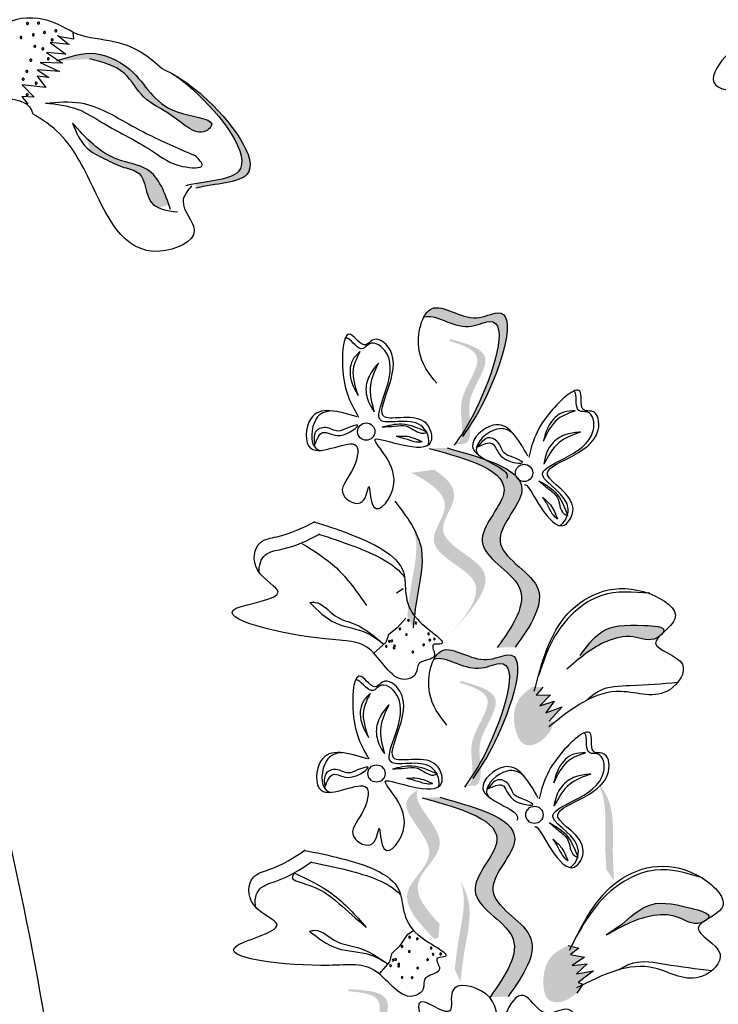
# Model space of a CAD drawing. Units: millimetres. Extents: x 49.7 to 123.8, y 50 to 147.4.
# Drawn here: x 54.8 to 56.4, y 109.8 to 112.1 of the extents above; entities that cross this region are included whole.
import ezdxf

# ---------------------------------------------------------------- set-up
doc = ezdxf.new("R2010")
doc.units = ezdxf.units.MM
doc.layers.add('Z_Pflanzebene', color=7, linetype='Continuous')
doc.layers.add('Z_Pflanzen', color=7, linetype='Continuous')

# ---------------------------------------------------------------- blocks, each defined once
blk = doc.blocks.new('Z_Lavendel_')
at = {"layer": 'Z_Pflanzen', "lineweight": 30, "true_color": 0x44a009}
h = blk.add_hatch(color=74, dxfattribs=at)
edge = h.paths.add_edge_path()
edge.add_line((-1.5677, 25.8867), (-1.4897, 25.8913))
edge.add_spline(control_points=[(-1.4897, 25.8913), (-1.4599, 25.8837), (-1.4058, 25.8699), (-1.3658, 25.7914), (-1.295, 25.7654), (-1.2342, 25.702), (-1.1865, 25.749), (-1.3322, 25.7608), (-1.3613, 25.8534), (-1.4748, 25.9181), (-1.5377, 25.8968), (-1.5677, 25.8867)], knot_values=[0, 0, 0, 0, 0.264811, 0.479616, 0.717567, 0.988606, 1.021749, 1.243536, 1.693578, 1.995903, 2.270837, 2.270837, 2.270837, 2.270837], degree=3, periodic=0)
h = blk.add_hatch(color=74, dxfattribs=at)
edge = h.paths.add_edge_path()
edge.add_spline(control_points=[(-1.2403, 25.5869), (-1.1941, 25.5986), (-1.0472, 25.5989), (-1.1841, 25.7801), (-1.2701, 25.8417), (-1.2925, 25.8545)], knot_values=[0.885816, 0.885816, 0.885816, 0.885816, 1.264194, 1.901884, 2.127969, 2.127969, 2.127969, 2.127969], degree=3, periodic=0)
edge.add_spline(control_points=[(-1.2925, 25.8545), (-1.2779, 25.8445), (-1.1964, 25.7807), (-1.0706, 25.6141), (-1.1995, 25.6052), (-1.2413, 25.5975)], knot_values=[0.972027, 0.972027, 0.972027, 0.972027, 1.111901, 1.749592, 2.06759, 2.06759, 2.06759, 2.06759], degree=3, periodic=0)
edge.add_spline(control_points=[(-1.2413, 25.5975), (-1.2397, 25.594), (-1.2393, 25.5905), (-1.2403, 25.5869)], knot_values=[1.577532, 1.577532, 1.577532, 1.577532, 1.655777, 1.655777, 1.655777, 1.655777], degree=3, periodic=0)
h = blk.add_hatch(color=74, dxfattribs=at)
edge = h.paths.add_edge_path()
edge.add_spline(control_points=[(-1.3035, 25.5471), (-1.3155, 25.5816), (-1.3383, 25.6391), (-1.4342, 25.6498), (-1.4769, 25.6841), (-1.4987, 25.706)], knot_values=[0.028446, 0.028446, 0.028446, 0.028446, 0.325897, 0.545492, 0.818266, 0.818266, 0.818266, 0.818266], degree=3, periodic=0)
edge.add_spline(control_points=[(-1.4987, 25.706), (-1.4953, 25.6956), (-1.4921, 25.6851), (-1.4887, 25.6747)], knot_values=[0.524979, 0.524979, 0.524979, 0.524979, 0.623469, 0.623469, 0.623469, 0.623469], degree=3, periodic=0)
edge.add_spline(control_points=[(-1.4887, 25.6747), (-1.4786, 25.6674), (-1.4512, 25.6543), (-1.4151, 25.6357), (-1.3565, 25.624), (-1.3601, 25.5596), (-1.3337, 25.5429), (-1.3251, 25.5397)], knot_values=[0.23561, 0.23561, 0.23561, 0.23561, 0.348725, 0.498875, 0.614681, 0.831441, 0.914602, 0.914602, 0.914602, 0.914602], degree=3, periodic=0)
edge.add_spline(control_points=[(-1.3251, 25.5397), (-1.3247, 25.54), (-1.3189, 25.5445), (-1.311, 25.5462), (-1.3035, 25.5471)], knot_values=[1.30495, 1.30495, 1.30495, 1.30495, 1.309836, 1.374176, 1.374176, 1.374176, 1.374176], degree=3, periodic=0)
h = blk.add_hatch(color=74, dxfattribs=at)
edge = h.paths.add_edge_path()
edge.add_spline(control_points=[(-0.602, 25.0173), (-0.5886, 25.037), (-0.5397, 25.1142), (-0.4681, 25.3299), (-0.5995, 25.2638), (-0.6706, 25.3246), (-0.6986, 25.2932), (-0.7038, 25.2831)], knot_values=[0.883561, 0.883561, 0.883561, 0.883561, 1.33127, 2.496472, 2.777747, 3.378001, 3.566756, 3.566756, 3.566756, 3.566756], degree=3, periodic=0)
edge.add_spline(control_points=[(-0.7038, 25.2831), (-0.7036, 25.2832), (-0.6778, 25.2936), (-0.6189, 25.2433), (-0.4875, 25.3094), (-0.5521, 25.1148), (-0.5966, 25.0356), (-0.6047, 25.0226)], knot_values=[1.068339, 1.068339, 1.068339, 1.068339, 1.072316, 1.67257, 1.953845, 3.119046, 3.382077, 3.382077, 3.382077, 3.382077], degree=3, periodic=0)
edge.add_line((-0.6047, 25.0226), (-0.602, 25.0173))
h = blk.add_hatch(color=74, dxfattribs=at)
edge = h.paths.add_edge_path()
edge.add_spline(control_points=[(-0.6292, 24.9848), (-0.6252, 24.9858), (-0.6145, 24.9918), (-0.6112, 25.0367), (-0.6273, 25.0987), (-0.5457, 25.1937), (-0.612, 25.2181), (-0.6431, 25.2272)], knot_values=[0.560734, 0.560734, 0.560734, 0.560734, 1.190913, 2.562758, 5.447101, 10.10323, 13.468903, 13.468903, 13.468903, 13.468903], degree=3, periodic=0)
edge.add_spline(control_points=[(-0.6431, 25.2272), (-0.6426, 25.2284), (-0.6422, 25.2296), (-0.6418, 25.2308)], knot_values=[18.947861, 18.947861, 18.947861, 18.947861, 19.178659, 19.178659, 19.178659, 19.178659], degree=3, periodic=0)
edge.add_line((-0.6418, 25.2308), (-0.6394, 25.2315))
edge.add_spline(control_points=[(-0.6394, 25.2315), (-0.6026, 25.2211), (-0.5222, 25.1984), (-0.608, 25.0984), (-0.5919, 25.0365), (-0.5951, 24.9922), (-0.6052, 24.986), (-0.6086, 24.9849)], knot_values=[0, 0, 0, 0, 6.05927, 13.244655, 17.695802, 19.812847, 20.683744, 20.683744, 20.683744, 20.683744], degree=3, periodic=0)
edge.add_spline(control_points=[(-0.6086, 24.9849), (-0.6154, 24.985), (-0.6223, 24.985), (-0.6292, 24.9848)], knot_values=[3.688703, 3.688703, 3.688703, 3.688703, 4.546623, 4.546623, 4.546623, 4.546623], degree=3, periodic=0)
h = blk.add_hatch(color=74, dxfattribs=at)
edge = h.paths.add_edge_path()
edge.add_spline(control_points=[(-0.4884, 24.5062), (-0.4525, 24.5573), (-0.3844, 24.6544), (-0.5781, 24.7429), (-0.4047, 24.9074), (-0.5546, 24.9492), (-0.6486, 24.9754)], knot_values=[0, 0, 0, 0, 1.189658, 2.257664, 3.212729, 4.815743, 4.815743, 4.815743, 4.815743], degree=3, periodic=0)
edge.add_line((-0.6486, 24.9754), (-0.6907, 24.9745))
edge.add_spline(control_points=[(-0.6907, 24.9745), (-0.5968, 24.9483), (-0.4468, 24.9064), (-0.6203, 24.7419), (-0.4265, 24.6534), (-0.4946, 24.5564), (-0.5305, 24.5052)], knot_values=[0, 0, 0, 0, 1.603014, 2.558079, 3.626085, 4.815743, 4.815743, 4.815743, 4.815743], degree=3, periodic=0)
edge.add_line((-0.5305, 24.5052), (-0.4884, 24.5062))
h = blk.add_hatch(color=74, dxfattribs=at)
edge = h.paths.add_edge_path()
edge.add_line((-0.6441, 24.5336), (-0.6221, 24.5585))
edge.add_spline(control_points=[(-0.6221, 24.5585), (-0.583, 24.6046), (-0.5059, 24.6955), (-0.6985, 24.7582), (-0.6102, 24.8658), (-0.649, 24.9049), (-0.6794, 24.9241)], knot_values=[1.581317, 1.581317, 1.581317, 1.581317, 5.969518, 10.234762, 12.618387, 15.483718, 15.483718, 15.483718, 15.483718], degree=3, periodic=0)
edge.add_line((-0.6794, 24.9241), (-0.7328, 24.917))
edge.add_spline(control_points=[(-0.7328, 24.917), (-0.6871, 24.893), (-0.6236, 24.8512), (-0.7204, 24.7333), (-0.5278, 24.6706), (-0.605, 24.5797), (-0.6441, 24.5336)], knot_values=[0.665275, 0.665275, 0.665275, 0.665275, 4.446649, 6.830274, 11.095518, 15.483718, 15.483718, 15.483718, 15.483718], degree=3, periodic=0)
h = blk.add_hatch(color=74, dxfattribs=at)
edge = h.paths.add_edge_path()
edge.add_spline(control_points=[(-0.7288, 24.5519), (-0.7262, 24.5758), (-0.7194, 24.6367), (-0.6982, 24.7212), (-0.7199, 24.7728), (-0.7298, 24.79)], knot_values=[0.549592, 0.549592, 0.549592, 0.549592, 1.117331, 1.997312, 2.458846, 2.458846, 2.458846, 2.458846], degree=3, periodic=0)
edge.add_spline(control_points=[(-0.7298, 24.79), (-0.7267, 24.7817), (-0.7145, 24.7386), (-0.733, 24.665), (-0.7397, 24.6041), (-0.7424, 24.5802)], knot_values=[3.19782, 3.19782, 3.19782, 3.19782, 4.05183, 7.578126, 9.853196, 9.853196, 9.853196, 9.853196], degree=3, periodic=0)
edge.add_line((-0.7424, 24.5802), (-0.7288, 24.5519))
h = blk.add_hatch(color=74, dxfattribs=at)
edge = h.paths.add_edge_path()
edge.add_spline(control_points=[(-0.1406, 24.5398), (-0.1393, 24.5415), (-0.1325, 24.5552), (-0.2189, 24.56), (-0.2823, 24.5579), (-0.32, 24.5073), (-0.3353, 24.4868)], knot_values=[0, 0, 0, 0, 0.026547, 0.21034, 0.62128, 0.901123, 0.901123, 0.901123, 0.901123], degree=3, periodic=0)
edge.add_line((-0.3353, 24.4868), (-0.3663, 24.4544))
edge.add_spline(control_points=[(-0.3663, 24.4544), (-0.3371, 24.4797), (-0.292, 24.5189), (-0.2126, 24.538), (-0.1705, 24.5173), (-0.1503, 24.5306), (-0.1487, 24.5318)], knot_values=[0.941704, 0.941704, 0.941704, 0.941704, 1.387469, 1.632284, 1.855192, 1.875474, 1.875474, 1.875474, 1.875474], degree=3, periodic=0)
edge.add_spline(control_points=[(-0.1487, 24.5318), (-0.1462, 24.5344), (-0.1435, 24.5371), (-0.1406, 24.5398)], knot_values=[2.031207, 2.031207, 2.031207, 2.031207, 2.070878, 2.070878, 2.070878, 2.070878], degree=3, periodic=0)
h = blk.add_hatch(color=74, dxfattribs=at)
edge = h.paths.add_edge_path()
edge.add_spline(control_points=[(-0.5777, 24.2123), (-0.5643, 24.2321), (-0.5154, 24.3092), (-0.4438, 24.5249), (-0.5752, 24.4588), (-0.6464, 24.5196), (-0.6744, 24.4882), (-0.6795, 24.4781)], knot_values=[0.883561, 0.883561, 0.883561, 0.883561, 1.33127, 2.496472, 2.777747, 3.378001, 3.566756, 3.566756, 3.566756, 3.566756], degree=3, periodic=0)
edge.add_spline(control_points=[(-0.6795, 24.4781), (-0.6793, 24.4782), (-0.6535, 24.4886), (-0.5946, 24.4384), (-0.4632, 24.5044), (-0.5278, 24.3098), (-0.5724, 24.2306), (-0.5804, 24.2176)], knot_values=[1.068339, 1.068339, 1.068339, 1.068339, 1.072316, 1.67257, 1.953845, 3.119046, 3.382077, 3.382077, 3.382077, 3.382077], degree=3, periodic=0)
edge.add_line((-0.5804, 24.2176), (-0.5777, 24.2123))
h = blk.add_hatch(color=74, dxfattribs=at)
edge = h.paths.add_edge_path()
edge.add_spline(control_points=[(-0.6049, 24.1798), (-0.6009, 24.1808), (-0.5902, 24.1868), (-0.5869, 24.2318), (-0.6031, 24.2937), (-0.5214, 24.3888), (-0.5878, 24.4132), (-0.6188, 24.4223)], knot_values=[0.560734, 0.560734, 0.560734, 0.560734, 1.190913, 2.562758, 5.447101, 10.10323, 13.468903, 13.468903, 13.468903, 13.468903], degree=3, periodic=0)
edge.add_spline(control_points=[(-0.6188, 24.4223), (-0.6183, 24.4235), (-0.6179, 24.4247), (-0.6175, 24.4258)], knot_values=[18.947861, 18.947861, 18.947861, 18.947861, 19.178659, 19.178659, 19.178659, 19.178659], degree=3, periodic=0)
edge.add_line((-0.6175, 24.4258), (-0.6151, 24.4265))
edge.add_spline(control_points=[(-0.6151, 24.4265), (-0.5783, 24.4161), (-0.4979, 24.3934), (-0.5837, 24.2934), (-0.5676, 24.2315), (-0.5708, 24.1872), (-0.5809, 24.181), (-0.5844, 24.1799)], knot_values=[0, 0, 0, 0, 6.05927, 13.244655, 17.695802, 19.812847, 20.683744, 20.683744, 20.683744, 20.683744], degree=3, periodic=0)
edge.add_spline(control_points=[(-0.5844, 24.1799), (-0.5911, 24.1801), (-0.598, 24.18), (-0.6049, 24.1798)], knot_values=[3.688703, 3.688703, 3.688703, 3.688703, 4.546623, 4.546623, 4.546623, 4.546623], degree=3, periodic=0)
h = blk.add_hatch(color=74, dxfattribs=at)
edge = h.paths.add_edge_path()
edge.add_spline(control_points=[(-0.4488, 24.4126), (-0.4604, 24.4036), (-0.4922, 24.3787), (-0.4948, 24.3217), (-0.4729, 24.2733), (-0.4323, 24.2766), (-0.4167, 24.2948), (-0.4061, 24.3071)], knot_values=[0, 0, 0, 0, 0.161114, 0.441427, 0.586891, 0.672069, 0.848925, 0.848925, 0.848925, 0.848925], degree=3, periodic=0)
edge.add_line((-0.4061, 24.3071), (-0.3964, 24.3306))
edge.add_line((-0.3964, 24.3306), (-0.4079, 24.3319))
edge.add_line((-0.4079, 24.3319), (-0.378, 24.3661))
edge.add_line((-0.378, 24.3661), (-0.4161, 24.3516))
edge.add_line((-0.4161, 24.3516), (-0.3964, 24.3792))
edge.add_line((-0.3964, 24.3792), (-0.4303, 24.3686))
edge.add_line((-0.4303, 24.3686), (-0.4053, 24.3938))
edge.add_line((-0.4053, 24.3938), (-0.4392, 24.393))
edge.add_line((-0.4392, 24.393), (-0.4229, 24.4119))
edge.add_line((-0.4229, 24.4119), (-0.4488, 24.4126))
h = blk.add_hatch(color=74, dxfattribs=at)
edge = h.paths.add_edge_path()
edge.add_spline(control_points=[(-0.2556, 23.9567), (-0.257, 23.9807), (-0.2604, 24.0419), (-0.2535, 24.1288), (-0.2835, 24.176), (-0.296, 24.1914)], knot_values=[0.549592, 0.549592, 0.549592, 0.549592, 1.117331, 1.997312, 2.458846, 2.458846, 2.458846, 2.458846], degree=3, periodic=0)
edge.add_spline(control_points=[(-0.296, 24.1914), (-0.2916, 24.1838), (-0.2724, 24.1432), (-0.2784, 24.0676), (-0.275, 24.0064), (-0.2736, 23.9824)], knot_values=[3.19782, 3.19782, 3.19782, 3.19782, 4.05183, 7.578126, 9.853196, 9.853196, 9.853196, 9.853196], degree=3, periodic=0)
edge.add_line((-0.2736, 23.9824), (-0.2556, 23.9567))
h = blk.add_hatch(color=74, dxfattribs=at)
edge = h.paths.add_edge_path()
edge.add_spline(control_points=[(-0.6663, 23.8548), (-0.6984, 23.8887), (-0.7504, 23.9521), (-0.6194, 24.0462), (-0.7275, 24.1325), (-0.719, 24.1663), (-0.7165, 24.171)], knot_values=[3.509882, 3.509882, 3.509882, 3.509882, 7.088532, 10.237069, 14.170147, 14.843915, 14.843915, 14.843915, 14.843915], degree=3, periodic=0)
edge.add_spline(control_points=[(-0.7165, 24.171), (-0.7345, 24.1606), (-0.7694, 24.1237), (-0.6444, 24.0239), (-0.7813, 23.9256), (-0.7154, 23.8574), (-0.6784, 23.819)], knot_values=[2.295062, 2.295062, 2.295062, 2.295062, 4.18365, 8.116728, 11.265265, 15.317095, 15.317095, 15.317095, 15.317095], degree=3, periodic=0)
edge.add_line((-0.6784, 23.819), (-0.6689, 23.8227))
edge.add_spline(control_points=[(-0.6689, 23.8227), (-0.6681, 23.8334), (-0.6672, 23.8441), (-0.6663, 23.8548)], knot_values=[144.751726, 144.751726, 144.751726, 144.751726, 145.762031, 145.762031, 145.762031, 145.762031], degree=3, periodic=0)
h = blk.add_hatch(color=74, dxfattribs=at)
edge = h.paths.add_edge_path()
edge.add_spline(control_points=[(-0.5052, 23.6836), (-0.4693, 23.7347), (-0.4012, 23.8318), (-0.5949, 23.9203), (-0.4215, 24.0848), (-0.5714, 24.1266), (-0.6654, 24.1528)], knot_values=[0, 0, 0, 0, 1.189658, 2.257664, 3.212729, 4.815743, 4.815743, 4.815743, 4.815743], degree=3, periodic=0)
edge.add_line((-0.6654, 24.1528), (-0.7076, 24.1518))
edge.add_spline(control_points=[(-0.7076, 24.1518), (-0.6136, 24.1256), (-0.4636, 24.0838), (-0.6371, 23.9193), (-0.4434, 23.8308), (-0.5115, 23.7338), (-0.5474, 23.6826)], knot_values=[0, 0, 0, 0, 1.603014, 2.558079, 3.626085, 4.815743, 4.815743, 4.815743, 4.815743], degree=3, periodic=0)
edge.add_line((-0.5474, 23.6826), (-0.5052, 23.6836))
h = blk.add_hatch(color=74, dxfattribs=at)
edge = h.paths.add_edge_path()
edge.add_spline(control_points=[(-0.617, 23.7187), (-0.6144, 23.7426), (-0.6076, 23.8036), (-0.5864, 23.8881), (-0.6081, 23.9397), (-0.618, 23.9569)], knot_values=[0.549592, 0.549592, 0.549592, 0.549592, 1.117331, 1.997312, 2.458846, 2.458846, 2.458846, 2.458846], degree=3, periodic=0)
edge.add_spline(control_points=[(-0.618, 23.9569), (-0.6148, 23.9486), (-0.6027, 23.9054), (-0.6211, 23.8319), (-0.6279, 23.771), (-0.6306, 23.7471)], knot_values=[3.19782, 3.19782, 3.19782, 3.19782, 4.05183, 7.578126, 9.853196, 9.853196, 9.853196, 9.853196], degree=3, periodic=0)
edge.add_line((-0.6306, 23.7471), (-0.617, 23.7187))
h = blk.add_hatch(color=74, dxfattribs=at)
edge = h.paths.add_edge_path()
edge.add_spline(control_points=[(-0.0359, 23.8657), (-0.0343, 23.8671), (-0.0248, 23.8791), (-0.1084, 23.9014), (-0.1709, 23.9123), (-0.2182, 23.8705), (-0.2373, 23.8535)], knot_values=[0, 0, 0, 0, 0.048939, 0.387766, 1.14534, 1.661235, 1.661235, 1.661235, 1.661235], degree=3, periodic=0)
edge.add_line((-0.2373, 23.8535), (-0.2742, 23.8281))
edge.add_spline(control_points=[(-0.2742, 23.8281), (-0.2406, 23.8469), (-0.1884, 23.8761), (-0.1067, 23.8786), (-0.0698, 23.8498), (-0.0472, 23.8587), (-0.0454, 23.8595)], knot_values=[1.736046, 1.736046, 1.736046, 1.736046, 2.557822, 3.009142, 3.420076, 3.457467, 3.457467, 3.457467, 3.457467], degree=3, periodic=0)
edge.add_spline(control_points=[(-0.0454, 23.8595), (-0.0425, 23.8616), (-0.0393, 23.8636), (-0.0359, 23.8657)], knot_values=[3.744562, 3.744562, 3.744562, 3.744562, 3.817696, 3.817696, 3.817696, 3.817696], degree=3, periodic=0)
h = blk.add_hatch(color=74, dxfattribs=at)
edge = h.paths.add_edge_path()
edge.add_spline(control_points=[(-0.3636, 23.804), (-0.3768, 23.7975), (-0.4129, 23.7797), (-0.4271, 23.7243), (-0.4156, 23.6725), (-0.3751, 23.6675), (-0.3561, 23.6821), (-0.3433, 23.692)], knot_values=[0, 0, 0, 0, 0.161114, 0.441427, 0.586891, 0.672069, 0.848925, 0.848925, 0.848925, 0.848925], degree=3, periodic=0)
edge.add_line((-0.3433, 23.692), (-0.3289, 23.713))
edge.add_line((-0.3289, 23.713), (-0.34, 23.7167))
edge.add_line((-0.34, 23.7167), (-0.3037, 23.744))
edge.add_line((-0.3037, 23.744), (-0.3439, 23.7376))
edge.add_line((-0.3439, 23.7376), (-0.3191, 23.7606))
edge.add_line((-0.3191, 23.7606), (-0.3544, 23.7572))
edge.add_line((-0.3544, 23.7572), (-0.3248, 23.7767))
edge.add_line((-0.3248, 23.7767), (-0.3581, 23.7829))
edge.add_line((-0.3581, 23.7829), (-0.3384, 23.798))
edge.add_line((-0.3384, 23.798), (-0.3636, 23.804))
h = blk.add_hatch(color=74, dxfattribs=at)
edge = h.paths.add_edge_path()
edge.add_spline(control_points=[(-0.8167, 23.4624), (-0.8129, 23.4642), (-0.8038, 23.4723), (-0.8101, 23.5169), (-0.839, 23.574), (-0.7794, 23.6842), (-0.8494, 23.694), (-0.8817, 23.6963)], knot_values=[0.560734, 0.560734, 0.560734, 0.560734, 1.190913, 2.562758, 5.447101, 10.10323, 13.468903, 13.468903, 13.468903, 13.468903], degree=3, periodic=0)
edge.add_spline(control_points=[(-0.8817, 23.6963), (-0.8815, 23.6976), (-0.8813, 23.6988), (-0.8812, 23.7001)], knot_values=[18.947861, 18.947861, 18.947861, 18.947861, 19.178659, 19.178659, 19.178659, 19.178659], degree=3, periodic=0)
edge.add_line((-0.8812, 23.7001), (-0.879, 23.7012))
edge.add_spline(control_points=[(-0.879, 23.7012), (-0.8408, 23.6989), (-0.7574, 23.6938), (-0.8201, 23.5779), (-0.7912, 23.5208), (-0.7849, 23.4768), (-0.7934, 23.4686), (-0.7966, 23.4668)], knot_values=[0, 0, 0, 0, 6.05927, 13.244655, 17.695802, 19.812847, 20.683744, 20.683744, 20.683744, 20.683744], degree=3, periodic=0)
edge.add_spline(control_points=[(-0.7966, 23.4668), (-0.8032, 23.4655), (-0.8099, 23.464), (-0.8167, 23.4624)], knot_values=[3.688703, 3.688703, 3.688703, 3.688703, 4.546623, 4.546623, 4.546623, 4.546623], degree=3, periodic=0)
at = {"layer": 'Z_Pflanzen', "color": 74, "lineweight": 30, "true_color": 0x44a009}
for p, q in [((-1.566, 25.947), (-1.5407, 25.9266)), ((-1.5282, 25.9379), (-1.565, 25.9438)), ((-1.5301, 25.9544), (-1.5282, 25.9379)), ((-1.5379, 25.9257), (-1.5837, 25.9297)), ((-1.5837, 25.9297), (-1.5464, 25.9025)), ((-1.5922, 25.9065), (-1.5544, 25.8812)), ((-1.5464, 25.9025), (-1.5922, 25.9065)), ((-1.6072, 25.883), (-1.5618, 25.862)), ((-1.5544, 25.8812), (-1.6072, 25.883)), ((-1.6141, 25.8657), (-1.587, 25.8476)), ((-1.5618, 25.862), (-1.6141, 25.8657)), ((-1.587, 25.8476), (-1.6139, 25.8507)), ((-1.6139, 25.8507), (-1.5936, 25.8239)), ((-1.6492, 25.8306), (-1.621, 25.8016)), ((-1.5936, 25.8239), (-1.6492, 25.8306)), ((-1.621, 25.8016), (-1.6503, 25.8032)), ((-1.6503, 25.8032), (-1.6363, 25.7845)), ((-0.9621, 24.9986), (-0.9608, 24.9817)), ((-0.5663, 24.9907), (-0.5771, 24.9777)), ((-0.7518, 24.6437), (-0.7681, 24.6335)), ((-0.7458, 24.575), (-0.766, 24.5515)), ((-0.766, 24.5515), (-0.7863, 24.5351)), ((-0.7863, 24.5351), (-0.7932, 24.517)), ((-0.7932, 24.517), (-0.8209, 24.492)), ((-0.4229, 24.4119), (-0.4392, 24.393)), ((-0.4392, 24.393), (-0.4053, 24.3938)), ((-0.4053, 24.3938), (-0.4303, 24.3686)), ((-0.4303, 24.3686), (-0.3964, 24.3792)), ((-0.3964, 24.3792), (-0.4161, 24.3516)), ((-0.4161, 24.3516), (-0.378, 24.3661)), ((-0.378, 24.3661), (-0.4079, 24.3319)), ((-0.9378, 24.1936), (-0.9365, 24.1767)), ((-0.542, 24.1858), (-0.5528, 24.1727)), ((-0.7275, 23.8387), (-0.7438, 23.8285)), ((-0.2373, 23.8535), (-0.2742, 23.8281)), ((-0.7438, 23.8285), (-0.7611, 23.8027)), ((-0.7611, 23.8027), (-0.7793, 23.7841)), ((-0.3636, 23.804), (-0.3384, 23.798)), ((-0.3384, 23.798), (-0.3581, 23.7829)), ((-0.7841, 23.7653), (-0.8086, 23.7372)), ((-0.7793, 23.7841), (-0.7841, 23.7653)), ((-0.3581, 23.7829), (-0.3248, 23.7767)), ((-0.3248, 23.7767), (-0.3544, 23.7572)), ((-0.3544, 23.7572), (-0.3191, 23.7606)), ((-0.3191, 23.7606), (-0.3439, 23.7376)), ((-0.3439, 23.7376), (-0.3037, 23.744)), ((-0.3037, 23.744), (-0.34, 23.7167)), ((-0.34, 23.7167), (-0.3289, 23.713)), ((-0.3289, 23.713), (-0.3433, 23.692))]:
    blk.add_line(p, q, dxfattribs=at)
for centre in [(-0.8392, 25.0139), (-0.4672, 24.9166), (-0.8149, 24.2089), (-0.4429, 24.1116)]:
    blk.add_circle(centre, 0.0204, dxfattribs=at)
for centre, radius, start, end in [((-1.6369, 25.975), 0.0025, 156.8846, 336.8846), ((-1.6369, 25.975), 0.0025, 336.8846, 156.8846), ((-1.6112, 25.9759), 0.0025, 156.8846, 336.8846), ((-1.6112, 25.9759), 0.0025, 336.8846, 156.8846), ((-1.6522, 25.9418), 0.0025, 156.8846, 336.8846), ((-1.6522, 25.9418), 0.0025, 336.8846, 156.8846), ((-1.6231, 25.9481), 0.0025, 156.8846, 336.8846), ((-1.6231, 25.9481), 0.0025, 336.8846, 156.8846), ((-1.5968, 25.9539), 0.0025, 156.8846, 336.8846), ((-1.5968, 25.9539), 0.0025, 336.8846, 156.8846), ((-1.5699, 25.9577), 0.0025, 156.8846, 336.8846), ((-1.5699, 25.9577), 0.0025, 336.8846, 156.8846), ((-1.6197, 25.921), 0.0025, 156.8846, 336.8846), ((-1.6197, 25.921), 0.0025, 336.8846, 156.8846), ((-1.579, 25.9364), 0.0025, 156.8846, 336.8846), ((-1.579, 25.9364), 0.0025, 336.8846, 156.8846), ((-1.6006, 25.915), 0.0025, 156.8846, 336.8846), ((-1.6006, 25.915), 0.0025, 336.8846, 156.8846), ((-1.6293, 25.8882), 0.0025, 156.8846, 336.8846), ((-1.6293, 25.8882), 0.0025, 336.8846, 156.8846), ((-1.5878, 25.8916), 0.0025, 156.8846, 336.8846), ((-1.5878, 25.8916), 0.0025, 336.8846, 156.8846), ((-1.6386, 25.8621), 0.0025, 156.8846, 336.8846), ((-1.6386, 25.8621), 0.0025, 336.8846, 156.8846), ((-1.6472, 25.8435), 0.0025, 156.8846, 336.8846), ((-1.6472, 25.8435), 0.0025, 336.8846, 156.8846), ((-1.6167, 25.8346), 0.0025, 156.8846, 336.8846), ((-1.6167, 25.8346), 0.0025, 336.8846, 156.8846), ((-1.6378, 25.8072), 0.0025, 156.8846, 336.8846), ((-1.6378, 25.8072), 0.0025, 336.8846, 156.8846), ((-0.7598, 24.5496), 0.00213, 34.4379, 214.4379), ((-0.7598, 24.5496), 0.00213, 214.4379, 34.4379), ((-0.7397, 24.5693), 0.00213, 34.4379, 214.4379), ((-0.7397, 24.5693), 0.00213, 214.4379, 34.4379), ((-0.7221, 24.5634), 0.00213, 34.4379, 214.4379), ((-0.7221, 24.5634), 0.00213, 214.4379, 34.4379), ((-0.7444, 24.536), 0.00213, 34.4379, 214.4379), ((-0.7444, 24.536), 0.00213, 214.4379, 34.4379), ((-0.6924, 24.5378), 0.00213, 34.4379, 214.4379), ((-0.6924, 24.5378), 0.00213, 214.4379, 34.4379), ((-0.6786, 24.5257), 0.00213, 41.2218, 221.2218), ((-0.6786, 24.5257), 0.00213, 221.2218, 41.2218), ((-0.792, 24.5082), 0.00213, 34.4379, 214.4379), ((-0.792, 24.5082), 0.00213, 214.4379, 34.4379), ((-0.7847, 24.5202), 0.00213, 34.4379, 214.4379), ((-0.7847, 24.5202), 0.00213, 214.4379, 34.4379), ((-0.7787, 24.5212), 0.00213, 34.4379, 214.4379), ((-0.7787, 24.5212), 0.00213, 214.4379, 34.4379), ((-0.7733, 24.5048), 0.00213, 34.4379, 214.4379), ((-0.7733, 24.5048), 0.00213, 214.4379, 34.4379), ((-0.7726, 24.5092), 0.00213, 34.4379, 214.4379), ((-0.7726, 24.5092), 0.00213, 214.4379, 34.4379), ((-0.7037, 24.5119), 0.00213, 34.4379, 214.4379), ((-0.7037, 24.5119), 0.00213, 214.4379, 34.4379), ((-0.6894, 24.5229), 0.00213, 34.4379, 214.4379), ((-0.6894, 24.5229), 0.00213, 214.4379, 34.4379), ((-0.7294, 24.495), 0.00213, 34.4379, 214.4379), ((-0.7294, 24.495), 0.00213, 214.4379, 34.4379), ((-0.7371, 23.8235), 0.00213, 41.2218, 221.2218), ((-0.7371, 23.8235), 0.00213, 221.2218, 41.2218), ((-0.7189, 23.8198), 0.00213, 41.2218, 221.2218), ((-0.7189, 23.8198), 0.00213, 221.2218, 41.2218), ((-0.7548, 23.8016), 0.00213, 41.2218, 221.2218), ((-0.7548, 23.8016), 0.00213, 221.2218, 41.2218), ((-0.7378, 23.7899), 0.00213, 41.2218, 221.2218), ((-0.7378, 23.7899), 0.00213, 221.2218, 41.2218), ((-0.6863, 23.7978), 0.00213, 41.2218, 221.2218), ((-0.6863, 23.7978), 0.00213, 221.2218, 41.2218), ((-0.6816, 23.7833), 0.00213, 41.2218, 221.2218), ((-0.6639, 23.7843), 0.00213, 41.2218, 221.2218), ((-0.6639, 23.7843), 0.00213, 221.2218, 41.2218), ((-0.776, 23.7694), 0.00213, 41.2218, 221.2218), ((-0.776, 23.7694), 0.00213, 221.2218, 41.2218), ((-0.7702, 23.7712), 0.00213, 41.2218, 221.2218), ((-0.7702, 23.7712), 0.00213, 221.2218, 41.2218), ((-0.7627, 23.76), 0.00213, 41.2218, 221.2218), ((-0.6945, 23.7707), 0.00213, 41.2218, 221.2218), ((-0.6945, 23.7707), 0.00213, 221.2218, 41.2218), ((-0.6816, 23.7833), 0.00213, 221.2218, 41.2218), ((-0.7818, 23.7566), 0.00213, 41.2218, 221.2218), ((-0.7818, 23.7566), 0.00213, 221.2218, 41.2218), ((-0.7628, 23.7555), 0.00213, 41.2218, 221.2218), ((-0.7628, 23.7555), 0.00213, 221.2218, 41.2218), ((-0.7627, 23.76), 0.00213, 221.2218, 41.2218), ((-0.7181, 23.7509), 0.00213, 41.2218, 221.2218), ((-0.7181, 23.7509), 0.00213, 221.2218, 41.2218), ((-0.7547, 23.7287), 0.00213, 41.2218, 221.2218), ((-0.7547, 23.7287), 0.00213, 221.2218, 41.2218), ((-0.731, 23.7283), 0.00213, 41.2218, 221.2218), ((-0.731, 23.7283), 0.00213, 221.2218, 41.2218)]:
    blk.add_arc(centre, radius, start, end, dxfattribs=at)
for points in [[(-1.5301, 25.9544), (-1.5984, 25.984), (-1.7004, 25.9677), (-1.7438, 25.8924), (-1.7034, 25.8062), (-1.6323, 25.7784), (-1.6236, 25.7614)], [(0.292, 25.8278), (0.1651, 25.9332), (0.0059, 25.8961), (-0.0159, 25.8296), (0.039, 25.8041), (0.0108, 25.7441), (0.0553, 25.7111), (0.1411, 25.7507), (0.2984, 25.753)], [(-1.5677, 25.8867), (-1.4776, 25.904), (-1.3875, 25.8588), (-1.2721, 25.7627), (-1.2049, 25.7318), (-1.2127, 25.724), (-1.2966, 25.7576), (-1.3628, 25.8014), (-1.4085, 25.8567), (-1.4897, 25.8913)], [(-1.5944, 25.7874), (-1.5115, 25.7877), (-1.3914, 25.7342), (-1.2805, 25.6802), (-1.2408, 25.6632)], [(-1.5944, 25.7874), (-1.5199, 25.7734), (-1.4618, 25.742), (-1.3379, 25.6712), (-1.2715, 25.6384), (-1.2256, 25.6411), (-1.2408, 25.6632)], [(-1.2505, 25.5925), (-1.2706, 25.5562), (-1.2441, 25.487), (-1.325, 25.4384), (-1.4898, 25.6047), (-1.5824, 25.7341), (-1.6236, 25.7614)], [(-1.3001, 25.5371), (-1.355, 25.631), (-1.4243, 25.6546), (-1.5308, 25.7403)], [(-1.5308, 25.7403), (-1.4964, 25.681), (-1.4555, 25.6562), (-1.4096, 25.6361), (-1.374, 25.6212), (-1.3461, 25.5545), (-1.2836, 25.5311)], [(0.7337, 7.6623), (0.133, 13.8483), (0.8071, 19.2595), (0.2264, 23.9334), (0.3983, 25.6872)], [(-0.9428, 16.2458), (-1.6149, 19.703), (-1.6366, 23.184), (-2.2453, 25.6853)], [(-0.1907, 9.1917), (-1.8813, 12.9678), (-3.0814, 18.2285), (-5.1131, 25.6082)], [(-0.6732, 25.1277), (-0.7142, 25.204), (-0.6838, 25.3038), (-0.5792, 25.2821), (-0.5304, 25.2934), (-0.5605, 25.0881), (-0.6123, 25.0023)], [(-0.8603, 25.0484), (-0.9698, 25.0443), (-0.9697, 24.9743), (-0.8629, 24.9812), (-0.8738, 24.92), (-0.8928, 24.8648), (-0.8485, 24.849), (-0.8331, 24.8848), (-0.821, 24.8367), (-0.774, 24.8909), (-0.8175, 24.9962), (-0.7536, 24.9825), (-0.686, 24.991), (-0.6983, 25.0335), (-0.7958, 25.0486), (-0.7839, 25.2078), (-0.8251, 25.229), (-0.8395, 25.2184), (-0.875, 25.2422), (-0.8948, 25.1674), (-0.8575, 25.0482)], [(-0.8542, 25.2022), (-0.8715, 25.1816), (-0.8745, 25.1346), (-0.8583, 25.0987)], [(-0.8542, 25.2022), (-0.8698, 25.1608), (-0.8583, 25.0987)], [(-0.8104, 25.1752), (-0.8294, 25.1498), (-0.8397, 25.1129), (-0.8291, 25.0747), (-0.8205, 25.0608)], [(-0.8104, 25.1752), (-0.8293, 25.1228), (-0.8205, 25.0608)], [(-0.3473, 25.0625), (-0.374, 25.0597), (-0.4088, 25.0279), (-0.4221, 24.9908)], [(-0.3473, 25.0625), (-0.3873, 25.0436), (-0.4221, 24.9908)], [(-0.9608, 24.9817), (-0.9417, 25.0116), (-0.9004, 25.005), (-0.8597, 25.0292), (-0.8838, 25.0222), (-0.9059, 25.0152), (-0.9343, 25.0232), (-0.9585, 25.0133), (-0.9621, 24.9986)], [(-0.8014, 25.0249), (-0.7555, 25.032), (-0.6958, 25.0128)], [(-0.8014, 25.0249), (-0.7726, 25.0267), (-0.7438, 25.0266), (-0.7048, 25.0102), (-0.6958, 25.0128)], [(-0.7686, 25.0028), (-0.7428, 25.0028), (-0.7076, 24.9905)], [(-0.7686, 25.0028), (-0.7421, 24.9958), (-0.7205, 24.99), (-0.7076, 24.9905)], [(-0.5771, 24.9777), (-0.5426, 24.986), (-0.5174, 24.9526), (-0.4714, 24.9418), (-0.4935, 24.9535), (-0.5143, 24.9637), (-0.5292, 24.9892), (-0.5535, 24.9989), (-0.5663, 24.9907)], [(-0.3345, 25.0127), (-0.3658, 25.0076), (-0.3988, 24.9882), (-0.4177, 24.9533), (-0.4212, 24.9374)], [(-0.3345, 25.0127), (-0.3845, 24.9881), (-0.4212, 24.9374)], [(-0.6907, 24.9745), (-0.5158, 24.8667), (-0.5661, 24.7551), (-0.4796, 24.649), (-0.5305, 24.5052)], [(-0.6486, 24.9754), (-0.4736, 24.8677), (-0.524, 24.7561), (-0.4374, 24.6499), (-0.4884, 24.5062)], [(-0.4323, 24.8982), (-0.4103, 24.8795), (-0.3897, 24.8595), (-0.373, 24.8206), (-0.3647, 24.8162)], [(-0.4323, 24.8982), (-0.3944, 24.8715), (-0.3647, 24.8162)], [(-0.424, 24.8595), (-0.4098, 24.8361), (-0.3983, 24.8169), (-0.3887, 24.8083)], [(-0.424, 24.8595), (-0.4055, 24.8416), (-0.3887, 24.8083)], [(-0.7716, 24.8501), (-0.7093, 24.7364), (-0.7195, 24.624), (-0.7288, 24.5519)], [(-0.9904, 24.7507), (-0.9095, 24.6928), (-0.8384, 24.6042)], [(-0.4432, 24.4027), (-0.364, 24.5855), (-0.1722, 24.6325), (-0.1123, 24.5727), (-0.1576, 24.5153), (-0.0945, 24.466), (-0.1244, 24.4061), (-0.2385, 24.402), (-0.4092, 24.3186)], [(-0.1715, 24.6333), (-0.2842, 24.6281), (-0.3988, 24.5249), (-0.4341, 24.4372)], [(-0.9721, 24.6114), (-0.9599, 24.6119), (-0.9124, 24.5802), (-0.8641, 24.5597), (-0.7987, 24.5139)], [(-0.9721, 24.6114), (-0.9118, 24.5635), (-0.8368, 24.5393), (-0.7987, 24.5139)], [(-0.3353, 24.4868), (-0.2874, 24.5403), (-0.1835, 24.5576), (-0.1382, 24.5448), (-0.1536, 24.5286), (-0.2108, 24.5304), (-0.2727, 24.52), (-0.3663, 24.4544)], [(-0.6489, 24.3227), (-0.6899, 24.399), (-0.6596, 24.4988), (-0.5549, 24.4771), (-0.5061, 24.4884), (-0.5362, 24.2831), (-0.588, 24.1973)], [(-0.836, 24.2434), (-0.9455, 24.2393), (-0.9455, 24.1693), (-0.8387, 24.1763), (-0.8495, 24.1151), (-0.8685, 24.0598), (-0.8243, 24.044), (-0.8088, 24.0798), (-0.7967, 24.0317), (-0.7497, 24.0859), (-0.7932, 24.1913), (-0.7293, 24.1775), (-0.6617, 24.1861), (-0.674, 24.2286), (-0.7715, 24.2436), (-0.7596, 24.4028), (-0.8008, 24.424), (-0.8153, 24.4134), (-0.8508, 24.4372), (-0.8705, 24.3624), (-0.8332, 24.2433)], [(-0.8299, 24.3972), (-0.8472, 24.3767), (-0.8502, 24.3296), (-0.834, 24.2937)], [(-0.8299, 24.3972), (-0.8456, 24.3558), (-0.834, 24.2937)], [(-0.7861, 24.3702), (-0.8051, 24.3448), (-0.8154, 24.3079), (-0.8048, 24.2697), (-0.7963, 24.2558)], [(-0.7861, 24.3702), (-0.805, 24.3178), (-0.7963, 24.2558)], [(-0.323, 24.2575), (-0.363, 24.2386), (-0.3978, 24.1859)], [(-0.323, 24.2575), (-0.3498, 24.2548), (-0.3845, 24.2229), (-0.3978, 24.1859)], [(-0.7771, 24.2199), (-0.7312, 24.227), (-0.6715, 24.2078)], [(-0.9365, 24.1767), (-0.9175, 24.2066), (-0.8761, 24.2), (-0.8355, 24.2242), (-0.8595, 24.2172), (-0.8816, 24.2102), (-0.9101, 24.2182), (-0.9342, 24.2083), (-0.9378, 24.1936)], [(-0.7771, 24.2199), (-0.7483, 24.2217), (-0.7195, 24.2216), (-0.6805, 24.2052), (-0.6715, 24.2078)], [(-0.3102, 24.2077), (-0.3602, 24.1831), (-0.3969, 24.1324)], [(-0.3102, 24.2077), (-0.3415, 24.2026), (-0.3745, 24.1832), (-0.3934, 24.1483), (-0.3969, 24.1324)], [(-0.7443, 24.1978), (-0.7185, 24.1978), (-0.6833, 24.1855)], [(-0.7443, 24.1978), (-0.7178, 24.1908), (-0.6962, 24.185), (-0.6833, 24.1855)], [(-0.5528, 24.1727), (-0.5183, 24.181), (-0.4931, 24.1476), (-0.4471, 24.1368), (-0.4693, 24.1485), (-0.4901, 24.1587), (-0.5049, 24.1843), (-0.5293, 24.1939), (-0.542, 24.1858)], [(-0.7076, 24.1518), (-0.5326, 24.0441), (-0.5829, 23.9325), (-0.4964, 23.8264), (-0.5474, 23.6826)], [(-0.6654, 24.1528), (-0.4904, 24.045), (-0.5408, 23.9334), (-0.4543, 23.8273), (-0.5052, 23.6836)], [(-0.408, 24.0932), (-0.3701, 24.0665), (-0.3404, 24.0112)], [(-0.408, 24.0932), (-0.386, 24.0745), (-0.3654, 24.0545), (-0.3487, 24.0156), (-0.3404, 24.0112)], [(-1.5838, 20.5934), (-1.8938, 21.4657), (-2.1948, 23.6872), (-2.1897, 23.8971), (-2.4425, 23.152), (-2.1091, 21.261), (-1.6655, 20.2319), (-1.5604, 19.5748)], [(-0.3997, 24.0545), (-0.3812, 24.0366), (-0.3644, 24.0033)], [(-0.3997, 24.0545), (-0.3855, 24.0311), (-0.374, 24.0119), (-0.3644, 24.0033)], [(-0.3601, 23.7931), (-0.2453, 23.956), (-0.0479, 23.9629), (-0.0015, 23.8922), (-0.0575, 23.8451), (-0.0058, 23.784), (-0.0473, 23.7315), (-0.1598, 23.7507), (-0.3439, 23.7039)], [(-1.0075, 23.974), (-1.0131, 23.9664), (-0.9841, 23.9495), (-0.9033, 23.9028), (-0.8392, 23.8465)], [(-1.0075, 23.974), (-0.9203, 23.9261), (-0.8392, 23.8465)], [(-0.0471, 23.9635), (-0.1585, 23.9814), (-0.2917, 23.9037), (-0.3442, 23.8251)], [(-0.2373, 23.8535), (-0.1795, 23.8961), (-0.0743, 23.8919), (-0.0325, 23.8701), (-0.051, 23.8574), (-0.1065, 23.8708), (-0.1692, 23.8732), (-0.2742, 23.8281)], [(-0.9729, 23.8378), (-0.9608, 23.8398), (-0.9099, 23.8139), (-0.8595, 23.7993), (-0.7892, 23.7615)], [(-0.9729, 23.8378), (-0.9073, 23.7974), (-0.83, 23.7823), (-0.7892, 23.7615)], [(-0.5289, 23.6029), (-0.5577, 23.69), (-0.6363, 23.6967), (-0.6417, 23.6503), (-0.7019, 23.6706), (-0.6385, 23.4604), (-0.7127, 23.4884), (-0.7861, 23.4447), (-0.7476, 23.4217), (-0.775, 23.3619), (-0.6575, 23.3429)]]:
    blk.add_spline(points, degree=3, dxfattribs=at)
for points, knots in [([(-1.5303, 25.9545), (-1.5048, 25.9423), (-1.4442, 25.9383), (-1.3702, 25.914), (-1.3345, 25.8818), (-1.32, 25.8686)], [0.1844735, 0.1844735, 0.1844735, 0.1844735, 0.4465842, 0.6993782, 0.8743241, 0.8743241, 0.8743241, 0.8743241]), ([(-1.32, 25.8686), (-1.2884, 25.8542), (-1.1943, 25.7936), (-1.0472, 25.5989), (-1.1941, 25.5986), (-1.2403, 25.5869)], [0.793126, 0.793126, 0.793126, 0.793126, 1.111901, 1.749592, 2.127969, 2.127969, 2.127969, 2.127969]), ([(-1.2925, 25.8545), (-1.2779, 25.8445), (-1.1964, 25.7807), (-1.0636, 25.6049), (-1.2167, 25.6047), (-1.2649, 25.5924)], [0.972027, 0.972027, 0.972027, 0.972027, 1.111901, 1.749592, 2.127969, 2.127969, 2.127969, 2.127969]), ([(-0.8424, 16.2724), (-0.9236, 16.5781), (-1.0046, 16.8833), (-1.2337, 17.7988), (-1.3676, 18.4091), (-1.4963, 19.4039), (-1.5219, 19.7856), (-1.5289, 20.558), (-1.5143, 20.9478), (-1.4855, 21.8215), (-1.4721, 22.306), (-1.5201, 23.1478), (-1.5674, 23.5057), (-1.7088, 24.2117), (-1.8004, 24.561), (-1.9791, 25.1786), (-2.0627, 25.4477), (-2.1462, 25.7162)], [0, 0, 0, 0, 0.906253, 0.906253, 2.718759, 2.718759, 3.842991, 3.842991, 4.967224, 4.967224, 6.353725, 6.353725, 7.386311, 7.386311, 8.418897, 8.418897, 9.223379, 9.223379, 9.223379, 9.223379]), ([(-0.2833, 9.1449), (-0.4522, 9.4792), (-0.6213, 9.8139), (-1.118, 10.8224), (-1.4351, 11.5009), (-1.8966, 12.6728), (-2.0616, 13.1589), (-2.3443, 14.1446), (-2.4644, 14.6437), (-2.7918, 16.1503), (-2.9659, 17.1668), (-3.6994, 20.682), (-4.4553, 23.1281), (-5.2123, 25.5775)], [0, 0, 0, 0, 1.075846, 1.075846, 3.227537, 3.227537, 4.706692, 4.706692, 6.185846, 6.185846, 9.144155, 9.144155, 16.552151, 16.552151, 16.552151, 16.552151]), ([(-0.7038, 25.2831), (-0.7036, 25.2832), (-0.6778, 25.2936), (-0.6189, 25.2433), (-0.4875, 25.3094), (-0.5635, 25.0806), (-0.6149, 25.0061), (-0.6317, 24.9818)], [1.068339, 1.068339, 1.068339, 1.068339, 1.072316, 1.67257, 1.953845, 3.119046, 3.681842, 3.681842, 3.681842, 3.681842]), ([(-0.6929, 24.9826), (-0.6889, 24.9942), (-0.7067, 25.0575), (-0.8751, 24.9994), (-0.7374, 25.1697), (-0.8261, 25.2327), (-0.8524, 25.1962), (-0.876, 25.2337), (-0.887, 25.2345), (-0.889, 25.2338)], [4.846162, 4.846162, 4.846162, 4.846162, 5.089649, 5.643821, 6.540377, 6.80074, 6.90144, 7.141517, 7.203008, 7.203008, 7.203008, 7.203008]), ([(-0.4665, 24.8875), (-0.4658, 24.8886), (-0.4598, 24.8917), (-0.4295, 24.8306), (-0.3768, 24.771), (-0.3295, 24.8574), (-0.4916, 24.9326), (-0.2743, 24.9597), (-0.2944, 25.0665), (-0.3386, 25.0586), (-0.3213, 25.1422), (-0.4342, 25.0421), (-0.448, 24.9876), (-0.4565, 24.9539)], [4.02713, 4.02713, 4.02713, 4.02713, 4.091095, 4.458336, 4.841085, 5.089649, 5.643821, 6.540377, 6.80074, 6.90144, 7.141517, 7.576309, 8.277425, 8.277425, 8.277425, 8.277425]), ([(-0.3835, 24.7925), (-0.3726, 24.798), (-0.3415, 24.856), (-0.5031, 24.931), (-0.2858, 24.9581), (-0.3059, 25.065), (-0.3502, 25.057), (-0.3412, 25.1004), (-0.3485, 25.1086), (-0.3505, 25.1094)], [4.846162, 4.846162, 4.846162, 4.846162, 5.089649, 5.643821, 6.540377, 6.80074, 6.90144, 7.141517, 7.203008, 7.203008, 7.203008, 7.203008]), ([(-0.9197, 25.0626), (-0.9353, 25.0621), (-0.9679, 25.0493), (-0.973, 24.9793), (-0.9509, 24.9703), (-0.9472, 24.9696)], [0.3530878, 0.3530878, 0.3530878, 0.3530878, 0.6153275, 1.0086267, 1.0769732, 1.0769732, 1.0769732, 1.0769732]), ([(-0.4584, 24.956), (-0.4813, 24.9967), (-0.5187, 25.0635), (-0.6348, 24.9593), (-0.501, 24.9309), (-0.5074, 24.9056), (-0.5084, 24.9036)], [0, 0, 0, 0, 0.615327, 1.008627, 1.609711, 1.660837, 1.660837, 1.660837, 1.660837]), ([(-0.4914, 25.0075), (-0.5029, 25.018), (-0.5353, 25.0313), (-0.5875, 24.9845), (-0.5779, 24.9626), (-0.5757, 24.9596)], [0.3530878, 0.3530878, 0.3530878, 0.3530878, 0.6153275, 1.0086267, 1.0769732, 1.0769732, 1.0769732, 1.0769732]), ([(-0.9627, 24.8017), (-0.9355, 24.7932), (-0.8598, 24.7686), (-0.7203, 24.7036), (-0.7677, 24.5867), (-0.6308, 24.5093), (-0.6908, 24.5156), (-0.6669, 24.4788), (-0.7008, 24.4771), (-0.72, 24.4655), (-0.7176, 24.442), (-0.7722, 24.4121), (-0.8243, 24.5258), (-0.9494, 24.516), (-1.2753, 24.5918), (-0.9954, 24.6238), (-1.1123, 24.6782), (-1.1015, 24.758), (-1.029, 24.7681), (-0.9875, 24.7872), (-0.9594, 24.8024)], [0.060767, 0.060767, 0.060767, 0.060767, 0.375505, 0.921862, 1.329491, 1.607338, 1.663334, 1.747289, 1.860687, 1.898255, 1.978418, 2.066078, 2.446066, 2.845256, 3.623815, 3.997392, 4.250465, 4.481275, 4.62405, 4.965032, 4.965032, 4.965032, 4.965032]), ([(-1.0909, 24.6818), (-1.0926, 24.6984), (-1.0824, 24.7297), (-1.0175, 24.7388), (-0.976, 24.7578), (-0.9479, 24.7731)], [4.3251381, 4.3251381, 4.3251381, 4.3251381, 4.4812749, 4.6240504, 4.9650324, 4.9650324, 4.9650324, 4.9650324]), ([(-0.9512, 24.7724), (-0.924, 24.7639), (-0.8553, 24.7416), (-0.771, 24.7031), (-0.7488, 24.6709)], [0.0607671, 0.0607671, 0.0607671, 0.0607671, 0.3755048, 0.8421735, 0.8421735, 0.8421735, 0.8421735]), ([(-0.6795, 24.4781), (-0.6793, 24.4782), (-0.6535, 24.4886), (-0.5946, 24.4384), (-0.4632, 24.5044), (-0.5392, 24.2756), (-0.5906, 24.2011), (-0.6074, 24.1768)], [1.068339, 1.068339, 1.068339, 1.068339, 1.072316, 1.67257, 1.953845, 3.119046, 3.681842, 3.681842, 3.681842, 3.681842]), ([(-0.6686, 24.1776), (-0.6646, 24.1892), (-0.6824, 24.2526), (-0.8509, 24.1944), (-0.7131, 24.3647), (-0.8018, 24.4277), (-0.8281, 24.3912), (-0.8518, 24.4287), (-0.8627, 24.4296), (-0.8647, 24.4288)], [4.846162, 4.846162, 4.846162, 4.846162, 5.089649, 5.643821, 6.540377, 6.80074, 6.90144, 7.141517, 7.203008, 7.203008, 7.203008, 7.203008]), ([(-0.3213, 24.3804), (-0.3114, 24.3894), (-0.2825, 24.4146), (-0.2029, 24.4156), (-0.142, 24.4206), (-0.1053, 24.4236)], [0.0150673, 0.0150673, 0.0150673, 0.0150673, 0.1625906, 0.4415753, 0.8641305, 0.8641305, 0.8641305, 0.8641305]), ([(-0.4422, 24.0825), (-0.4415, 24.0836), (-0.4356, 24.0867), (-0.4052, 24.0256), (-0.3525, 23.966), (-0.3052, 24.0524), (-0.4673, 24.1276), (-0.25, 24.1547), (-0.2701, 24.2616), (-0.3144, 24.2536), (-0.297, 24.3372), (-0.41, 24.2372), (-0.4237, 24.1826), (-0.4322, 24.149)], [4.02713, 4.02713, 4.02713, 4.02713, 4.091095, 4.458336, 4.841085, 5.089649, 5.643821, 6.540377, 6.80074, 6.90144, 7.141517, 7.576309, 8.277425, 8.277425, 8.277425, 8.277425]), ([(-0.3593, 23.9875), (-0.3484, 23.9931), (-0.3172, 24.051), (-0.4789, 24.126), (-0.2615, 24.1531), (-0.2816, 24.26), (-0.3259, 24.252), (-0.3169, 24.2954), (-0.3242, 24.3036), (-0.3262, 24.3044)], [4.846162, 4.846162, 4.846162, 4.846162, 5.089649, 5.643821, 6.540377, 6.80074, 6.90144, 7.141517, 7.203008, 7.203008, 7.203008, 7.203008]), ([(-0.8955, 24.2577), (-0.9111, 24.2572), (-0.9436, 24.2443), (-0.9487, 24.1744), (-0.9266, 24.1653), (-0.9229, 24.1646)], [0.3530878, 0.3530878, 0.3530878, 0.3530878, 0.6153275, 1.0086267, 1.0769732, 1.0769732, 1.0769732, 1.0769732]), ([(-0.4342, 24.151), (-0.457, 24.1917), (-0.4945, 24.2585), (-0.6105, 24.1543), (-0.4767, 24.1259), (-0.4831, 24.1006), (-0.4841, 24.0986)], [0, 0, 0, 0, 0.615327, 1.008627, 1.609711, 1.660837, 1.660837, 1.660837, 1.660837]), ([(-0.4671, 24.2025), (-0.4787, 24.213), (-0.511, 24.2263), (-0.5632, 24.1795), (-0.5536, 24.1577), (-0.5514, 24.1546)], [0.3530878, 0.3530878, 0.3530878, 0.3530878, 0.6153275, 1.0086267, 1.0769732, 1.0769732, 1.0769732, 1.0769732]), ([(-0.986, 24.028), (-0.9579, 24.0227), (-0.8799, 24.0072), (-0.7337, 23.9591), (-0.767, 23.8375), (-0.6218, 23.7768), (-0.6822, 23.7759), (-0.6541, 23.7423), (-0.6876, 23.7365), (-0.7052, 23.7228), (-0.7001, 23.6997), (-0.7508, 23.6635), (-0.816, 23.7703), (-0.939, 23.7458), (-1.2716, 23.7826), (-0.9975, 23.8474), (-1.1199, 23.8876), (-1.1187, 23.9681), (-1.0478, 23.9868), (-1.0089, 24.0106), (-0.9828, 24.029)], [0.060767, 0.060767, 0.060767, 0.060767, 0.375505, 0.921862, 1.329491, 1.607338, 1.663334, 1.747289, 1.860687, 1.898255, 1.978418, 2.066078, 2.446066, 2.845256, 3.623815, 3.997392, 4.250465, 4.481275, 4.62405, 4.965032, 4.965032, 4.965032, 4.965032]), ([(-1.0991, 23.8938), (-1.1028, 23.91), (-1.0964, 23.9423), (-1.0329, 23.959), (-0.994, 23.9828), (-0.9679, 24.0013)], [4.3251381, 4.3251381, 4.3251381, 4.3251381, 4.4812749, 4.6240504, 4.9650324, 4.9650324, 4.9650324, 4.9650324]), ([(-0.9711, 24.0002), (-0.943, 23.995), (-0.8722, 23.9809), (-0.784, 23.9527), (-0.7581, 23.9233)], [0.0607671, 0.0607671, 0.0607671, 0.0607671, 0.3755048, 0.8421735, 0.8421735, 0.8421735, 0.8421735]), ([(-0.2453, 23.7465), (-0.2338, 23.7533), (-0.2003, 23.772), (-0.1222, 23.7568), (-0.0615, 23.7493), (-0.025, 23.7448)], [0.0150673, 0.0150673, 0.0150673, 0.0150673, 0.1625906, 0.4415753, 0.8641305, 0.8641305, 0.8641305, 0.8641305]), ([(-0.3816, 23.4989), (-0.3714, 23.5109), (-0.3319, 23.5694), (-0.338, 23.6815), (-0.4236, 23.6281), (-0.4863, 23.7433), (-0.5362, 23.5775), (-0.5443, 23.4974), (-0.5452, 23.4799)], [15.074505, 15.074505, 15.074505, 15.074505, 15.438544, 16.685084, 17.198928, 17.830456, 19.586396, 20.141525, 20.141525, 20.141525, 20.141525])]:
    blk.add_open_spline(points, degree=3, knots=knots, dxfattribs=at)

msp = doc.modelspace()

# ---------------------------------------------------------------- block references
at = {"layer": 'Z_Pflanzebene', "color": 74, "true_color": 0x44a009, "xscale": 0.98, "yscale": 0.98, "zscale": 0.98}
msp.add_blockref('Z_Lavendel_', (56.4302, 86.6393), dxfattribs=at)

doc.saveas('drawing.dxf')
